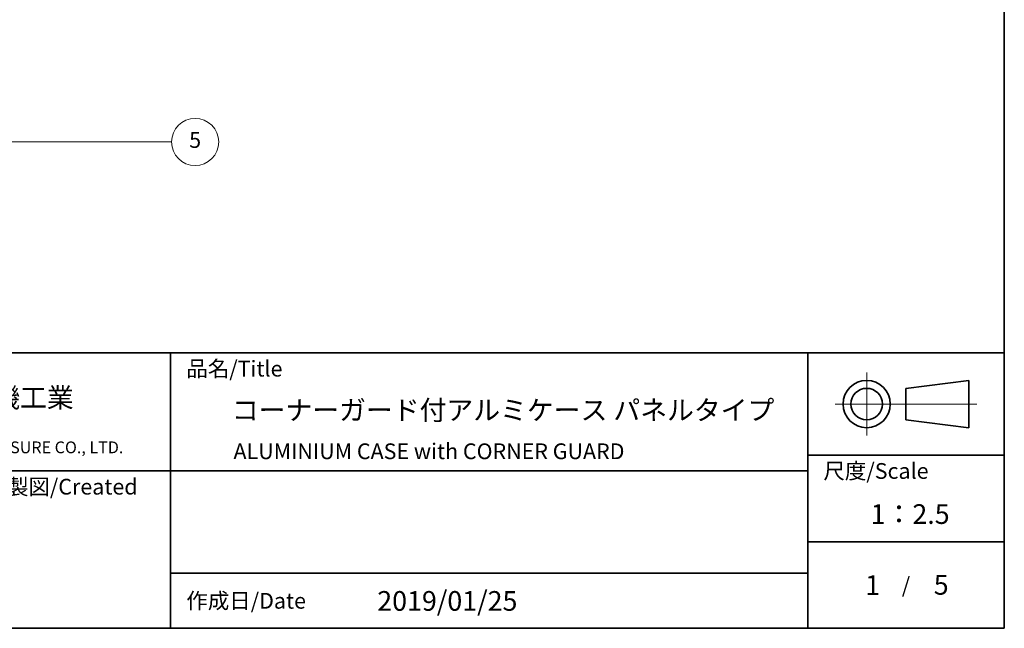
# Model space of a CAD drawing. Units: millimetres. Extents: x 0 to 5905, y 0 to 1124.
# Drawn here: x 665 to 977, y 0 to 193 of the extents above; entities that cross this region are included whole.
import ezdxf
from ezdxf.enums import TextEntityAlignment as Align

# ---------------------------------------------------------------- set-up
doc = ezdxf.new("R2010")
doc.units = ezdxf.units.MM
for name, color, linetype, lineweight in [('Border (ISO)', 7, 'Continuous', 35), ('Symbol (TK)', 100, 'Continuous', 18), ('Title (ISO)', 7, 'Continuous', 35)]:
    doc.layers.add(name, color=color, linetype=linetype, lineweight=lineweight)
doc.styles.add('Note Text (TK)', font='txt')
doc.styles.add('Note Text (TK2)', font='txt')
doc.styles.add('文字スタイル67', font='arial.ttf')

# ---------------------------------------------------------------- blocks, each defined once
blk = doc.blocks.new('図面枠 tk図枠')
at = {"layer": 'Border (ISO)'}
for p in [(405.5, 289), (14.5, 8)]:
    blk.add_line(p, (405.5, 8), dxfattribs=at)
blk = doc.blocks.new('表題欄 tk表題欄')
at = {"layer": 'Title (ISO)'}
for p, q in [((74.71, 244.05), (255.71, 244.05)), ((149.71, 244.05), (149.71, 209.05)), ((230.71, 244.05), (230.71, 209.05)), ((255.71, 244.05), (255.71, 209.05)), ((243.21, 239.55), (251.21, 240.55)), ((251.21, 234.55), (251.21, 240.55)), ((243.21, 239.55), (243.21, 235.55)), ((243.21, 235.55), (251.21, 234.55)), ((230.71, 231.05), (255.71, 231.05)), ((74.71, 229.05), (230.71, 229.05)), ((230.71, 220.05), (255.71, 220.05)), ((149.71, 216.05), (230.71, 216.05)), ((255.71, 209.05), (74.71, 209.05))]:
    blk.add_line(p, q, dxfattribs=at)
at = {"layer": 'Title (ISO)', "color": 4, "linetype": 'Continuous', "lineweight": 18}
for p, q in [((238.21, 241.55), (238.21, 233.55)), ((252.21, 237.55), (234.21, 237.55))]:
    blk.add_line(p, q, dxfattribs=at)
at = {"layer": 'Title (ISO)'}
for radius in [3, 2]:
    blk.add_circle((238.21, 237.55), radius, dxfattribs=at)
at = {"layer": 'Title (ISO)', "color": 1, "char_height": 2, "line_spacing_factor": 1.5, "style": 'Note Text (TK)'}
for s, insert, attachment_point in [('\\fＭＳ Ｐゴシック|b0|i0;\\H2.0000;品名/Title', (151.71, 242.05), 4), ('\\fＭＳ Ｐゴシック|b0|i0;\\H2.0000;尺度/Scale', (232.71, 229.05), 4), ('\\fＭＳ Ｐゴシック|b0|i0;\\H2.0000;製図/Created', (137.21, 227.05), 5), ('\\fＭＳ Ｐゴシック|b0|i0;\\H2.0000;作成日/Date', (151.71, 212.55), 4)]:
    blk.add_mtext(s, dxfattribs=dict(at, insert=insert, attachment_point=attachment_point))
at = {"layer": 'Title (ISO)', "color": 7, "line_spacing_factor": 1.5, "style": 'Note Text (TK)'}
for s, insert, char_height, attachment_point in [('株式会社タカチ電機工業', (99.87, 238.05), 2.5, 4), ('\\fArial|b0|i0;\\H1.4986;TAKACHI ELECTRONICS ENCLOSURE CO., LTD.', (99.87, 232.05), 1.4986, 4), ('\\fＭＳ Ｐゴシック|b0|i0;\\H2.0000;/', (243.21, 214.55), 2, 5)]:
    blk.add_mtext(s, dxfattribs=dict(at, insert=insert, char_height=char_height, attachment_point=attachment_point))
at = {"layer": 'Title (ISO)', "color": 7}
for tag, p, height, style in [('<品名>_001', (157.5, 235.64), 2.5, 'Note Text (TK)'), ('<Title>_001', (157.71, 230.55), 2, '文字スタイル67'), ('<尺度>_001', (239.1, 222.3), 2.5, 'Note Text (TK)'), ('<ページ_No.>_001', (238.02, 213.3), 2.5, 'Note Text (TK)'), ('<総ページ数>_001', (246.74, 213.32), 2.5, 'Note Text (TK)'), ('作成日_001', (175.62, 211.28), 2.5, 'Note Text (TK)')]:
    blk.add_attdef(tag, p, '', height=height, dxfattribs=dict(at, style=style))
at = {"layer": 'Title (ISO)', "color": 7, "style": 'Note Text (TK)'}
blk.add_attdef('<承認>', text='', height=2.5, dxfattribs=at).set_placement((87.21, 217.05), align=Align.MIDDLE_CENTER)
blk = doc.blocks.new('バルーン6')
at = {"layer": 'Symbol (TK)', "color": 100}
for p, q in [((276.19, 70.31), (273.69, 69.81)), ((276.19, 69.81), (273.69, 69.81)), ((273.69, 69.81), (276.19, 69.31)), ((276.19, 69.81), (299.62, 69.81))]:
    blk.add_line(p, q, dxfattribs=at)
at = {"layer": 'Symbol (TK)'}
blk.add_circle((302.62, 69.81), 3, dxfattribs=at)
at = {"layer": 'Symbol (TK)', "color": 7, "insert": (302.62, 69.8), "char_height": 2, "attachment_point": 5, "style": 'Note Text (TK2)'}
blk.add_mtext('5', dxfattribs=at)

msp = doc.modelspace()

# ---------------------------------------------------------------- block references
at = {"xscale": 2.5, "yscale": 2.5, "zscale": 2.5}
msp.add_blockref('図面枠 tk図枠', (-36.25, -20), dxfattribs=at)
ref = msp.add_blockref('表題欄 tk表題欄', (338.2279, -522.6318), dxfattribs=dict(xscale=2.5, yscale=2.5, zscale=2.5))
ref.add_attrib('<品名>_001', 'コーナーガード付アルミケース パネルタイプ', (731.9673, 66.198), dxfattribs={"layer": 'Title (ISO)', "color": 7, "height": 6.25, "style": 'Note Text (TK)'})
ref.add_attrib('<尺度>_001', '1：2.5', (935.0213, 33.1655), dxfattribs={"layer": 'Title (ISO)', "color": 7, "height": 6.25, "style": 'Note Text (TK)'})
ref.add_attrib('作成日_001', '2019/01/25', (778.1975, 5.5717), dxfattribs={"layer": 'Title (ISO)', "color": 7, "height": 6.25, "style": 'Note Text (TK)'})
ref.add_attrib('<Title>_001', 'ALUMINIUM CASE with CORNER GUARD', (732.5, 53.7483), dxfattribs={"layer": 'Title (ISO)', "color": 7, "height": 5, "style": '文字スタイル67'})
ref.add_attrib('<ページ_No.>_001', '1', (933.2711, 10.6122), dxfattribs={"layer": 'Title (ISO)', "color": 7, "height": 6.25, "style": 'Note Text (TK)'})
ref.add_attrib('<総ページ数>_001', '5', (955.0657, 10.6783), dxfattribs={"layer": 'Title (ISO)', "color": 7, "height": 6.25, "style": 'Note Text (TK)'})
at = {"layer": 'Symbol (TK)', "xscale": 2.5, "yscale": 2.5, "zscale": 2.5}
msp.add_blockref('バルーン6', (-36.25, -20), dxfattribs=at)

doc.saveas('drawing.dxf')
